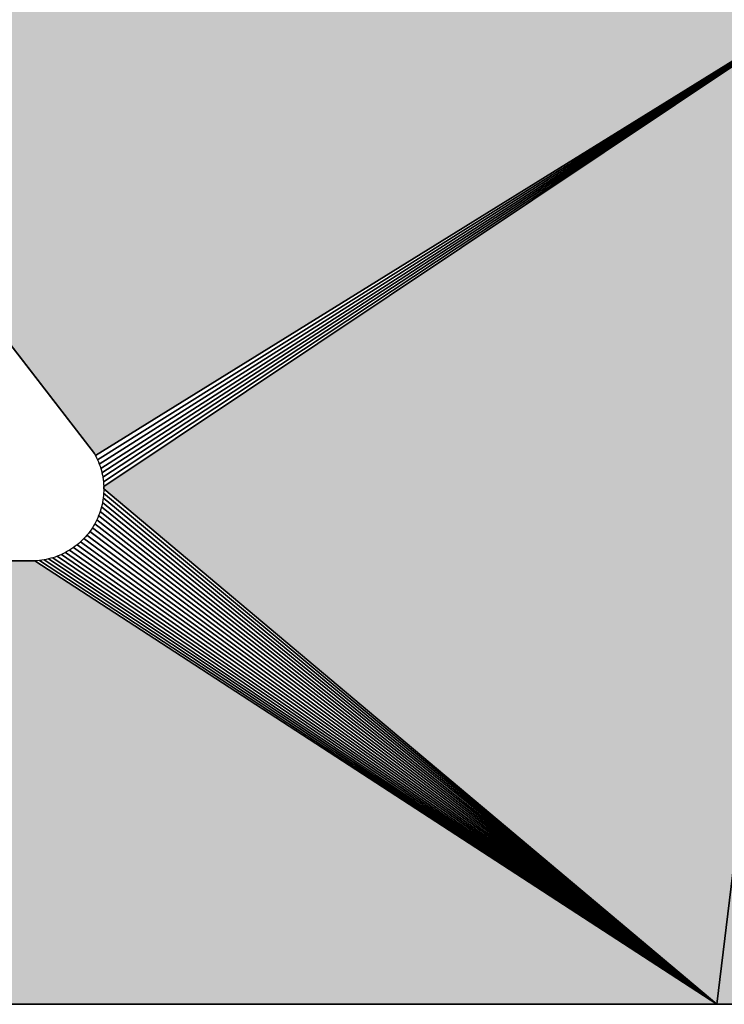
# Model space of a CAD drawing. Extents: x 0 to 841, y 0 to 594.
# Drawn here: x 313 to 315, y 517 to 518 of the extents above; entities that cross this region are included whole.
import ezdxf

# ---------------------------------------------------------------- set-up
doc = ezdxf.new("R2010")
doc.units = 0
doc.layers.get('0').update_dxf_attribs({"linetype": 'CONTINUOUS'})

msp = doc.modelspace()

# ---------------------------------------------------------------- linework, layer by layer
at = {"color": 7, "ltscale": 0.02338}
for p, q in [((313.5445, 517.4896), (312.9732, 518.23)), ((312.9732, 518.23), (313.5445, 517.4896)), ((312.9732, 518.23), (313.5445, 517.4896))]:
    msp.add_line(p, q, dxfattribs=at)
at = {"color": 7, "ltscale": 0.035295}
for p, q in [((314.7463, 518.23), (313.5462, 517.4864)), ((313.5462, 517.4864), (314.7463, 518.23)), ((314.7463, 518.23), (313.5462, 517.4864))]:
    msp.add_line(p, q, dxfattribs=at)
at = {"color": 7, "ltscale": 0.035317}
for p, q in [((313.5494, 517.4797), (314.7463, 518.23)), ((314.7463, 518.23), (313.5494, 517.4797))]:
    msp.add_line(p, q, dxfattribs=at)
at = {"color": 7, "ltscale": 0.035348}
for p, q in [((313.5522, 517.4728), (314.7463, 518.23)), ((314.7463, 518.23), (313.5522, 517.4728))]:
    msp.add_line(p, q, dxfattribs=at)
at = {"color": 7, "ltscale": 0.035395}
for p, q in [((313.5545, 517.4658), (314.7463, 518.23)), ((314.7463, 518.23), (313.5545, 517.4658))]:
    msp.add_line(p, q, dxfattribs=at)
at = {"color": 7, "ltscale": 0.03545}
for p, q in [((313.5565, 517.4586), (314.7463, 518.23)), ((314.7463, 518.23), (313.5565, 517.4586))]:
    msp.add_line(p, q, dxfattribs=at)
at = {"color": 7, "ltscale": 0.035519}
for p, q in [((313.558, 517.4514), (314.7463, 518.23)), ((314.7463, 518.23), (313.558, 517.4514))]:
    msp.add_line(p, q, dxfattribs=at)
at = {"color": 7, "ltscale": 0.035602}
for p, q in [((313.5588, 517.444), (314.7463, 518.23)), ((314.7463, 518.23), (313.5588, 517.444))]:
    msp.add_line(p, q, dxfattribs=at)
at = {"color": 7, "ltscale": 0.035695}
for p, q in [((313.5593, 517.4366), (314.7463, 518.23)), ((313.5593, 517.4366), (314.7463, 518.23)), ((314.7463, 518.23), (313.5593, 517.4366))]:
    msp.add_line(p, q, dxfattribs=at)
at = {"color": 7, "ltscale": 0.041045}
for p, q in [((314.5498, 516.6), (314.7463, 518.23)), ((314.7463, 518.23), (314.5498, 516.6)), ((314.5498, 516.6), (314.7463, 518.23)), ((314.7463, 518.23), (314.5498, 516.6))]:
    msp.add_line(p, q, dxfattribs=at)
at = {"color": 7, "ltscale": 9.14637e-05}
for p, q in [((313.5462, 517.4864), (313.5445, 517.4896)), ((313.5445, 517.4896), (313.5462, 517.4864)), ((313.5445, 517.4896), (313.5462, 517.4864)), ((313.5465, 517.3793), (313.5448, 517.3761)), ((313.5465, 517.3793), (313.5448, 517.3761))]:
    msp.add_line(p, q, dxfattribs=at)
at = {"color": 7, "ltscale": 9.41728e-05}
for p, q in [((313.5462, 517.4864), (313.5479, 517.483)), ((313.5462, 517.4864), (313.5479, 517.483)), ((313.5345, 517.3607), (313.5321, 517.3578)), ((313.5345, 517.3607), (313.5321, 517.3578))]:
    msp.add_line(p, q, dxfattribs=at)
at = {"color": 7, "ltscale": 9.15654e-05}
msp.add_line((313.5479, 517.483), (313.5494, 517.4797), dxfattribs=at)
msp.add_line((313.5479, 517.483), (313.5494, 517.4797), dxfattribs=at)
at = {"color": 7, "ltscale": 9.2966e-05}
for p, q in [((313.5494, 517.4797), (313.5509, 517.4763)), ((313.5494, 517.4797), (313.5509, 517.4763)), ((313.5497, 517.386), (313.5482, 517.3826)), ((313.5497, 517.386), (313.5482, 517.3826)), ((313.5511, 517.3895), (313.5497, 517.386)), ((313.5511, 517.3895), (313.5497, 517.386)), ((313.4911, 517.3267), (313.4876, 517.3253)), ((313.4911, 517.3267), (313.4876, 517.3253))]:
    msp.add_line(p, q, dxfattribs=at)
at = {"color": 7, "ltscale": 9.18067e-05}
for p, q in [((313.5509, 517.4763), (313.5522, 517.4728)), ((313.5509, 517.4763), (313.5522, 517.4728)), ((313.4773, 517.3215), (313.4737, 517.3205)), ((313.4773, 517.3215), (313.4737, 517.3205)), ((313.4876, 517.3253), (313.4842, 517.3239)), ((313.4876, 517.3253), (313.4842, 517.3239))]:
    msp.add_line(p, q, dxfattribs=at)
at = {"color": 7, "ltscale": 9.36149e-05}
msp.add_line((313.5522, 517.4728), (313.5534, 517.4693), dxfattribs=at)
msp.add_line((313.5522, 517.4728), (313.5534, 517.4693), dxfattribs=at)
at = {"color": 7, "ltscale": 9.2665e-05}
for p, q in [((313.5534, 517.4693), (313.5545, 517.4658)), ((313.5534, 517.4693), (313.5545, 517.4658)), ((313.5545, 517.4658), (313.5556, 517.4622)), ((313.5545, 517.4658), (313.5556, 517.4622)), ((313.5548, 517.4), (313.5537, 517.3964)), ((313.5548, 517.4), (313.5537, 517.3964))]:
    msp.add_line(p, q, dxfattribs=at)
at = {"color": 7, "ltscale": 9.25267e-05}
for p, q in [((313.5556, 517.4622), (313.5565, 517.4586)), ((313.5556, 517.4622), (313.5565, 517.4586)), ((313.5566, 517.4072), (313.5558, 517.4036)), ((313.5566, 517.4072), (313.5558, 517.4036))]:
    msp.add_line(p, q, dxfattribs=at)
at = {"color": 7, "ltscale": 9.18701e-05}
for p, q in [((313.5565, 517.4586), (313.5572, 517.455)), ((313.5565, 517.4586), (313.5572, 517.455)), ((313.5573, 517.4108), (313.5566, 517.4072)), ((313.5573, 517.4108), (313.5566, 517.4072)), ((313.5429, 517.3729), (313.541, 517.3698)), ((313.5429, 517.3729), (313.541, 517.3698))]:
    msp.add_line(p, q, dxfattribs=at)
at = {"color": 7, "ltscale": 9.33658e-05}
for p, q in [((313.5572, 517.455), (313.558, 517.4514)), ((313.5572, 517.455), (313.558, 517.4514)), ((313.4701, 517.3195), (313.4664, 517.3188)), ((313.4701, 517.3195), (313.4664, 517.3188))]:
    msp.add_line(p, q, dxfattribs=at)
at = {"color": 7, "ltscale": 9.2363e-05}
msp.add_line((313.558, 517.4514), (313.5584, 517.4477), dxfattribs=at)
msp.add_line((313.558, 517.4514), (313.5584, 517.4477), dxfattribs=at)
at = {"color": 7, "ltscale": 9.20094e-05}
msp.add_line((313.5584, 517.4477), (313.5588, 517.444), dxfattribs=at)
msp.add_line((313.5584, 517.4477), (313.5588, 517.444), dxfattribs=at)
at = {"color": 7, "ltscale": 9.35278e-05}
for p, q in [((313.5588, 517.444), (313.5592, 517.4403)), ((313.5588, 517.444), (313.5592, 517.4403)), ((313.5589, 517.4218), (313.5586, 517.4181)), ((313.5589, 517.4218), (313.5586, 517.4181)), ((313.541, 517.3698), (313.5389, 517.3666)), ((313.541, 517.3698), (313.5389, 517.3666))]:
    msp.add_line(p, q, dxfattribs=at)
at = {"color": 7, "ltscale": 9.31286e-05}
for p, q in [((313.5592, 517.4403), (313.5593, 517.4366)), ((313.5592, 517.4403), (313.5593, 517.4366)), ((313.4808, 517.3226), (313.4773, 517.3215)), ((313.4808, 517.3226), (313.4773, 517.3215))]:
    msp.add_line(p, q, dxfattribs=at)
at = {"color": 7, "ltscale": 9.1756e-05}
msp.add_line((313.5592, 517.4255), (313.5589, 517.4218), dxfattribs=at)
msp.add_line((313.5592, 517.4255), (313.5589, 517.4218), dxfattribs=at)
at = {"color": 7, "ltscale": 9.32785e-05}
for p, q in [((313.5594, 517.4292), (313.5592, 517.4255)), ((313.5594, 517.4292), (313.5592, 517.4255)), ((313.5558, 517.4036), (313.5548, 517.4)), ((313.5558, 517.4036), (313.5548, 517.4))]:
    msp.add_line(p, q, dxfattribs=at)
at = {"color": 7, "ltscale": 0.032236}
for p, q in [((313.5592, 517.4255), (314.5498, 516.6)), ((314.5498, 516.6), (313.5592, 517.4255))]:
    msp.add_line(p, q, dxfattribs=at)
at = {"color": 7, "ltscale": 9.16036e-05}
for p, q in [((313.5594, 517.4329), (313.5593, 517.4366)), ((313.5593, 517.4366), (313.5594, 517.4329)), ((313.5593, 517.4366), (313.5594, 517.4329))]:
    msp.add_line(p, q, dxfattribs=at)
at = {"color": 7, "ltscale": 0.032351}
for p, q in [((314.5498, 516.6), (313.5594, 517.4329)), ((313.5594, 517.4329), (314.5498, 516.6)), ((314.5498, 516.6), (313.5594, 517.4329))]:
    msp.add_line(p, q, dxfattribs=at)
at = {"color": 7, "ltscale": 9.30786e-05}
msp.add_line((313.5594, 517.4329), (313.5594, 517.4292), dxfattribs=at)
msp.add_line((313.5594, 517.4329), (313.5594, 517.4292), dxfattribs=at)
at = {"color": 7, "ltscale": 9.28156e-05}
for p, q in [((313.558, 517.4144), (313.5573, 517.4108)), ((313.558, 517.4144), (313.5573, 517.4108)), ((313.5586, 517.4181), (313.558, 517.4144)), ((313.5586, 517.4181), (313.558, 517.4144)), ((313.5482, 517.3826), (313.5465, 517.3793)), ((313.5482, 517.3826), (313.5465, 517.3793)), ((313.5246, 517.3497), (313.5219, 517.3471)), ((313.5246, 517.3497), (313.5219, 517.3471)), ((313.4978, 517.33), (313.4945, 517.3283)), ((313.4978, 517.33), (313.4945, 517.3283))]:
    msp.add_line(p, q, dxfattribs=at)
at = {"color": 7, "ltscale": 0.032037}
for p, q in [((313.5573, 517.4108), (314.5498, 516.6)), ((314.5498, 516.6), (313.5573, 517.4108))]:
    msp.add_line(p, q, dxfattribs=at)
at = {"color": 7, "ltscale": 0.03213}
for p, q in [((313.5586, 517.4181), (314.5498, 516.6)), ((314.5498, 516.6), (313.5586, 517.4181))]:
    msp.add_line(p, q, dxfattribs=at)
at = {"color": 7, "ltscale": 9.32286e-05}
msp.add_line((313.5525, 517.3929), (313.5511, 517.3895), dxfattribs=at)
msp.add_line((313.5525, 517.3929), (313.5511, 517.3895), dxfattribs=at)
at = {"color": 7, "ltscale": 9.21737e-05}
for p, q in [((313.5537, 517.3964), (313.5525, 517.3929)), ((313.5537, 517.3964), (313.5525, 517.3929)), ((313.4592, 517.3175), (313.4555, 517.3171)), ((313.4592, 517.3175), (313.4555, 517.3171))]:
    msp.add_line(p, q, dxfattribs=at)
at = {"color": 7, "ltscale": 0.031883}
for p, q in [((313.5537, 517.3964), (314.5498, 516.6)), ((314.5498, 516.6), (313.5537, 517.3964))]:
    msp.add_line(p, q, dxfattribs=at)
at = {"color": 7, "ltscale": 0.031954}
for p, q in [((313.5558, 517.4036), (314.5498, 516.6)), ((314.5498, 516.6), (313.5558, 517.4036))]:
    msp.add_line(p, q, dxfattribs=at)
at = {"color": 7, "ltscale": 0.031777}
for p, q in [((313.5482, 517.3826), (314.5498, 516.6)), ((314.5498, 516.6), (313.5482, 517.3826))]:
    msp.add_line(p, q, dxfattribs=at)
at = {"color": 7, "ltscale": 0.031825}
for p, q in [((313.5511, 517.3895), (314.5498, 516.6)), ((314.5498, 516.6), (313.5511, 517.3895))]:
    msp.add_line(p, q, dxfattribs=at)
at = {"color": 7, "ltscale": 9.2778e-05}
for p, q in [((313.5367, 517.3636), (313.5345, 517.3607)), ((313.5367, 517.3636), (313.5345, 517.3607)), ((313.5389, 517.3666), (313.5367, 517.3636)), ((313.5389, 517.3666), (313.5367, 517.3636))]:
    msp.add_line(p, q, dxfattribs=at)
at = {"color": 7, "ltscale": 0.031715}
for p, q in [((313.5367, 517.3636), (314.5498, 516.6)), ((314.5498, 516.6), (313.5367, 517.3636))]:
    msp.add_line(p, q, dxfattribs=at)
at = {"color": 7, "ltscale": 0.031723}
for p, q in [((313.541, 517.3698), (314.5498, 516.6)), ((314.5498, 516.6), (313.541, 517.3698))]:
    msp.add_line(p, q, dxfattribs=at)
at = {"color": 7, "ltscale": 9.29284e-05}
msp.add_line((313.5448, 517.3761), (313.5429, 517.3729), dxfattribs=at)
msp.add_line((313.5448, 517.3761), (313.5429, 517.3729), dxfattribs=at)
at = {"color": 7, "ltscale": 0.031744}
for p, q in [((313.5448, 517.3761), (314.5498, 516.6)), ((314.5498, 516.6), (313.5448, 517.3761))]:
    msp.add_line(p, q, dxfattribs=at)
at = {"color": 7, "ltscale": 9.40244e-05}
msp.add_line((313.5219, 517.3471), (313.5191, 517.3446), dxfattribs=at)
msp.add_line((313.5219, 517.3471), (313.5191, 517.3446), dxfattribs=at)
at = {"color": 7, "ltscale": 0.031766}
for p, q in [((313.5219, 517.3471), (314.5498, 516.6)), ((314.5498, 516.6), (313.5219, 517.3471))]:
    msp.add_line(p, q, dxfattribs=at)
at = {"color": 7, "ltscale": 9.17179e-05}
msp.add_line((313.5272, 517.3523), (313.5246, 517.3497), dxfattribs=at)
msp.add_line((313.5272, 517.3523), (313.5246, 517.3497), dxfattribs=at)
at = {"color": 7, "ltscale": 9.39253e-05}
msp.add_line((313.5298, 517.355), (313.5272, 517.3523), dxfattribs=at)
msp.add_line((313.5298, 517.355), (313.5272, 517.3523), dxfattribs=at)
at = {"color": 7, "ltscale": 0.031737}
for p, q in [((313.5272, 517.3523), (314.5498, 516.6)), ((314.5498, 516.6), (313.5272, 517.3523))]:
    msp.add_line(p, q, dxfattribs=at)
at = {"color": 7, "ltscale": 8.98715e-05}
msp.add_line((313.5321, 517.3578), (313.5298, 517.355), dxfattribs=at)
msp.add_line((313.5321, 517.3578), (313.5298, 517.355), dxfattribs=at)
at = {"color": 7, "ltscale": 0.03172}
for p, q in [((313.5321, 517.3578), (314.5498, 516.6)), ((314.5498, 516.6), (313.5321, 517.3578))]:
    msp.add_line(p, q, dxfattribs=at)
at = {"color": 7, "ltscale": 9.08507e-05}
msp.add_line((313.5009, 517.3318), (313.4978, 517.33), dxfattribs=at)
msp.add_line((313.5009, 517.3318), (313.4978, 517.33), dxfattribs=at)
at = {"color": 7, "ltscale": 0.032012}
for p, q in [((313.4978, 517.33), (314.5498, 516.6)), ((314.5498, 516.6), (313.4978, 517.33))]:
    msp.add_line(p, q, dxfattribs=at)
at = {"color": 7, "ltscale": 9.23756e-05}
msp.add_line((313.5041, 517.3337), (313.5009, 517.3318), dxfattribs=at)
msp.add_line((313.5041, 517.3337), (313.5009, 517.3318), dxfattribs=at)
at = {"color": 7, "ltscale": 9.39748e-05}
msp.add_line((313.5073, 517.3357), (313.5041, 517.3337), dxfattribs=at)
msp.add_line((313.5073, 517.3357), (313.5041, 517.3337), dxfattribs=at)
at = {"color": 7, "ltscale": 0.031934}
for p, q in [((313.5041, 517.3337), (314.5498, 516.6)), ((314.5498, 516.6), (313.5041, 517.3337))]:
    msp.add_line(p, q, dxfattribs=at)
at = {"color": 7, "ltscale": 9.22621e-05}
msp.add_line((313.5103, 517.3378), (313.5073, 517.3357), dxfattribs=at)
msp.add_line((313.5103, 517.3378), (313.5073, 517.3357), dxfattribs=at)
at = {"color": 7, "ltscale": 9.4012e-05}
msp.add_line((313.5134, 517.34), (313.5103, 517.3378), dxfattribs=at)
msp.add_line((313.5134, 517.34), (313.5103, 517.3378), dxfattribs=at)
at = {"color": 7, "ltscale": 0.031866}
for p, q in [((313.5103, 517.3378), (314.5498, 516.6)), ((314.5498, 516.6), (313.5103, 517.3378))]:
    msp.add_line(p, q, dxfattribs=at)
at = {"color": 7, "ltscale": 9.24763e-05}
msp.add_line((313.5163, 517.3422), (313.5134, 517.34), dxfattribs=at)
msp.add_line((313.5163, 517.3422), (313.5134, 517.34), dxfattribs=at)
at = {"color": 7, "ltscale": 9.2022e-05}
msp.add_line((313.5191, 517.3446), (313.5163, 517.3422), dxfattribs=at)
msp.add_line((313.5191, 517.3446), (313.5163, 517.3422), dxfattribs=at)
at = {"color": 7, "ltscale": 0.031809}
for p, q in [((313.5163, 517.3422), (314.5498, 516.6)), ((314.5498, 516.6), (313.5163, 517.3422))]:
    msp.add_line(p, q, dxfattribs=at)
at = {"color": 7, "ltscale": 0.024524}
for p, q in [((312.4671, 517.3165), (313.4481, 517.3165)), ((313.4481, 517.3165), (312.4671, 517.3165)), ((313.4481, 517.3165), (312.4671, 517.3165))]:
    msp.add_line(p, q, dxfattribs=at)
at = {"color": 7, "ltscale": 9.16671e-05}
msp.add_line((313.4518, 517.3167), (313.4481, 517.3165), dxfattribs=at)
msp.add_line((313.4518, 517.3167), (313.4481, 517.3165), dxfattribs=at)
at = {"color": 7, "ltscale": 0.032855}
for p, q in [((313.4481, 517.3165), (314.5498, 516.6)), ((313.4481, 517.3165), (314.5498, 516.6)), ((314.5498, 516.6), (313.4481, 517.3165))]:
    msp.add_line(p, q, dxfattribs=at)
at = {"color": 7, "ltscale": 9.50465e-05}
msp.add_line((313.4555, 517.3171), (313.4518, 517.3167), dxfattribs=at)
msp.add_line((313.4555, 517.3171), (313.4518, 517.3167), dxfattribs=at)
at = {"color": 7, "ltscale": 0.032706}
for p, q in [((313.4555, 517.3171), (314.5498, 516.6)), ((314.5498, 516.6), (313.4555, 517.3171))]:
    msp.add_line(p, q, dxfattribs=at)
at = {"color": 7, "ltscale": 9.2577e-05}
msp.add_line((313.4629, 517.3181), (313.4592, 517.3175), dxfattribs=at)
msp.add_line((313.4629, 517.3181), (313.4592, 517.3175), dxfattribs=at)
at = {"color": 7, "ltscale": 9.03753e-05}
msp.add_line((313.4664, 517.3188), (313.4629, 517.3181), dxfattribs=at)
msp.add_line((313.4664, 517.3188), (313.4629, 517.3181), dxfattribs=at)
at = {"color": 7, "ltscale": 0.032567}
for p, q in [((313.4629, 517.3181), (314.5498, 516.6)), ((314.5498, 516.6), (313.4629, 517.3181))]:
    msp.add_line(p, q, dxfattribs=at)
at = {"color": 7, "ltscale": 9.4752e-05}
msp.add_line((313.4737, 517.3205), (313.4701, 517.3195), dxfattribs=at)
msp.add_line((313.4737, 517.3205), (313.4701, 517.3195), dxfattribs=at)
at = {"color": 7, "ltscale": 0.032437}
for p, q in [((313.4701, 517.3195), (314.5498, 516.6)), ((314.5498, 516.6), (313.4701, 517.3195))]:
    msp.add_line(p, q, dxfattribs=at)
at = {"color": 7, "ltscale": 0.032314}
for p, q in [((313.4773, 517.3215), (314.5498, 516.6)), ((314.5498, 516.6), (313.4773, 517.3215))]:
    msp.add_line(p, q, dxfattribs=at)
at = {"color": 7, "ltscale": 9.12598e-05}
msp.add_line((313.4842, 517.3239), (313.4808, 517.3226), dxfattribs=at)
msp.add_line((313.4842, 517.3239), (313.4808, 517.3226), dxfattribs=at)
at = {"color": 7, "ltscale": 0.032204}
for p, q in [((313.4842, 517.3239), (314.5498, 516.6)), ((314.5498, 516.6), (313.4842, 517.3239))]:
    msp.add_line(p, q, dxfattribs=at)
at = {"color": 7, "ltscale": 9.42099e-05}
msp.add_line((313.4945, 517.3283), (313.4911, 517.3267), dxfattribs=at)
msp.add_line((313.4945, 517.3283), (313.4911, 517.3267), dxfattribs=at)
at = {"color": 7, "ltscale": 0.032103}
for p, q in [((313.4911, 517.3267), (314.5498, 516.6)), ((314.5498, 516.6), (313.4911, 517.3267))]:
    msp.add_line(p, q, dxfattribs=at)
at = {"color": 7, "ltscale": 0.052066}
for p, q in [((314.5498, 516.6), (312.4671, 516.6)), ((312.4671, 516.6), (314.5498, 516.6)), ((312.4671, 516.6), (314.5498, 516.6))]:
    msp.add_line(p, q, dxfattribs=at)
at = {"color": 7, "ltscale": 0.000595218}
for p, q in [((314.5736, 516.6005), (314.5498, 516.6)), ((314.5498, 516.6), (314.5736, 516.6005)), ((314.5498, 516.6), (314.5736, 516.6005))]:
    msp.add_line(p, q, dxfattribs=at)
at = {"color": 7}
for points in [[(312.9732, 518.23), (313.5445, 517.4896), (313.5462, 517.4864), (313.5479, 517.483), (313.5494, 517.4797), (313.5509, 517.4763), (313.5522, 517.4728), (313.5534, 517.4693), (313.5545, 517.4658), (313.5556, 517.4622), (313.5565, 517.4586), (313.5572, 517.455), (313.558, 517.4514), (313.5584, 517.4477), (313.5588, 517.444), (313.5592, 517.4403), (313.5593, 517.4366), (313.5594, 517.4329), (313.5594, 517.4292), (313.5592, 517.4255), (313.5589, 517.4218), (313.5586, 517.4181), (313.558, 517.4144), (313.5573, 517.4108), (313.5566, 517.4072), (313.5558, 517.4036), (313.5548, 517.4), (313.5537, 517.3964), (313.5525, 517.3929), (313.5511, 517.3895), (313.5497, 517.386), (313.5482, 517.3826), (313.5465, 517.3793), (313.5448, 517.3761), (313.5429, 517.3729), (313.541, 517.3698), (313.5389, 517.3666), (313.5367, 517.3636), (313.5345, 517.3607), (313.5321, 517.3578), (313.5298, 517.355), (313.5272, 517.3523), (313.5246, 517.3497), (313.5219, 517.3471), (313.5191, 517.3446), (313.5163, 517.3422), (313.5134, 517.34), (313.5103, 517.3378), (313.5073, 517.3357), (313.5041, 517.3337), (313.5009, 517.3318), (313.4978, 517.33), (313.4945, 517.3283), (313.4911, 517.3267), (313.4876, 517.3253), (313.4842, 517.3239), (313.4808, 517.3226), (313.4773, 517.3215), (313.4737, 517.3205), (313.4701, 517.3195), (313.4664, 517.3188), (313.4629, 517.3181), (313.4592, 517.3175), (313.4555, 517.3171), (313.4518, 517.3167), (313.4481, 517.3165), (312.4671, 517.3165)], [(312.4671, 516.6), (314.5498, 516.6), (314.5736, 516.6005)]]:
    msp.add_lwpolyline(points, dxfattribs=at)
for points in [[(313.5445, 517.4896), (312.9732, 518.23), (313.5462, 517.4864), (314.7463, 518.23)], [(313.5594, 517.4329), (313.5593, 517.4366), (314.5498, 516.6), (314.7463, 518.23)], [(314.5736, 516.6005), (314.5498, 516.6), (314.5974, 516.6018), (314.7463, 518.23)], [(312.4671, 517.3165), (313.4481, 517.3165), (312.4671, 516.6), (314.5498, 516.6)]]:
    msp.add_solid(points, dxfattribs=at)

doc.saveas('drawing.dxf')
